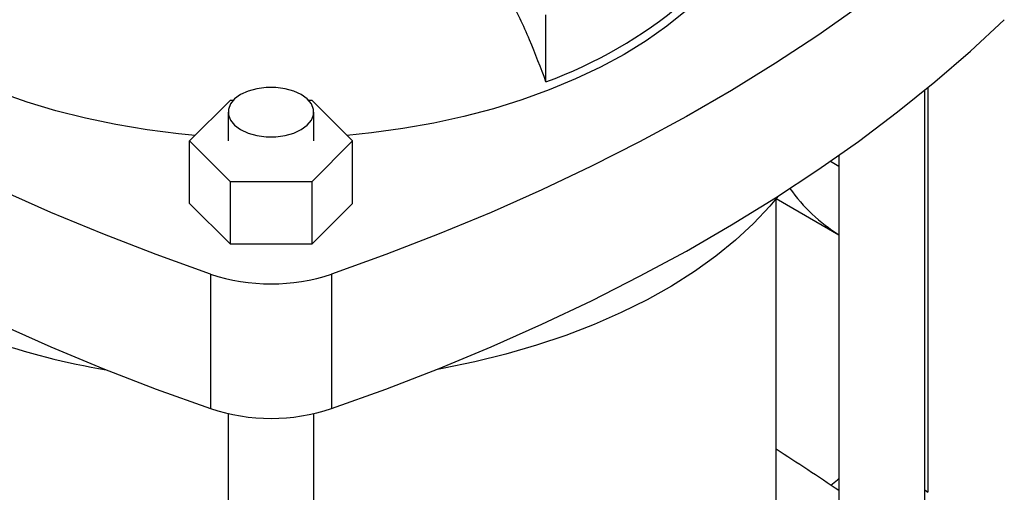
# Model space of a CAD drawing. Extents: x 0.4 to 10.6, y 0.4 to 8.1.
# Drawn here: x 2.6 to 2.9, y 5.2 to 5.4 of the extents above; entities that cross this region are included whole.
import ezdxf

# ---------------------------------------------------------------- set-up
doc = ezdxf.new("R2010")
doc.units = 0
doc.linetypes.add('SLD-SOLID', pattern=[0])
doc.layers.get('0').update_dxf_attribs({"linetype": 'CONTINUOUS'})

msp = doc.modelspace()

# ---------------------------------------------------------------- linework, layer by layer
at = {"color": 7, "linetype": 'SLD-SOLID'}
for p, q in [((2.754709530083999, 5.384638079195805), (2.754709530083999, 5.407130932797815)), ((2.881652619771424, 5.209039815824992), (2.881652619771424, 5.381868358313018)), ((2.63528174091207, 5.364878311008817), (2.648919936247256, 5.378515028617136)), ((2.648919936247256, 5.378515028617136), (2.649938404221922, 5.378515028617136)), ((2.675131085392221, 5.378515028617136), (2.676196326917633, 5.378515028617137)), ((2.676196326917633, 5.378515028617137), (2.689834522252823, 5.364878311008819)), ((2.648164666066908, 5.374522493826365), (2.648164666066908, 5.364878311008818)), ((2.676904823547235, 5.364878311008818), (2.676904823547235, 5.374522493826365)), ((2.648919936247258, 5.351241593400498), (2.63528174091207, 5.364878311008817)), ((2.63528174091207, 5.343982581570796), (2.63528174091207, 5.364878311008817)), ((2.689834522252823, 5.364878311008819), (2.676196326917634, 5.351241593400498)), ((2.689834522252823, 5.343982581570797), (2.689834522252823, 5.364878311008819)), ((2.852912462291113, 5.360098193091021), (2.852912462291113, 5.209039815824992)), ((2.850026385867442, 5.358081921184015), (2.852912462291113, 5.356415824741059)), ((2.648919936247258, 5.330345863962477), (2.648919936247258, 5.351241593400498)), ((2.676196326917634, 5.351241593400498), (2.648919936247258, 5.351241593400498)), ((2.676196326917634, 5.351241593400498), (2.676196326917634, 5.330345863962477)), ((2.648919936247258, 5.330345863962477), (2.63528174091207, 5.343982581570796)), ((2.689834522252823, 5.343982581570797), (2.676196326917634, 5.330345863962477)), ((2.831837776777428, 5.209046566274015), (2.831837776777428, 5.345563261249051)), ((2.831883576267702, 5.345619618562479), (2.852912462291113, 5.333479901062317)), ((2.676196326917634, 5.330345863962477), (2.648919936247258, 5.330345863962477)), ((2.642272720042304, 5.320294331645146), (2.642272720042304, 5.275288145163254)), ((2.682843543122587, 5.320294331645146), (2.682843543122587, 5.275288145163254)), ((2.648164666066908, 5.273612325356627), (2.648164666066908, 5.090854929886214)), ((2.676904823547235, 5.090854929886214), (2.676904823547235, 5.27360173934342)), ((2.881652619771424, 5.248078368337178), (2.882662327157978, 5.247288578853381))]:
    msp.add_line(p, q, dxfattribs=at)
at = {"color": 8, "linetype": 'SLD-SOLID'}
msp.add_line((2.882662327157973, 5.382695398228351), (2.882662327157978, 5.247288578853381), dxfattribs=at)
at = {"color": 7, "linetype": 'SLD-SOLID', "flags": 128}
for points in [[(2.637102086649733, 5.366698459508228), (2.631577662329644, 5.367244195380664), (2.62099912613362, 5.368600935748086), (2.610594902849223, 5.370350126666383), (2.600408631404633, 5.372484431420961), (2.590483036562267, 5.374994897995954), (2.580859749716283, 5.377870996622096), (2.571579134276041, 5.381100663942235), (2.56268011636794, 5.384670353609243), (2.554200021565713, 5.388565093104101), (2.546174418334003, 5.392768546535849), (2.538636968841857, 5.397263083159991), (2.531619287771894, 5.402029851327964), (2.525150809717341, 5.407048857557503), (2.51925866572311, 5.412299050392251), (2.513967569488779, 5.417758408698892), (2.509299713710742, 5.423404034031423), (2.505274676998325, 5.429212246675207), (2.501909341754301, 5.43515868496792), (2.499217823364217, 5.441218407480827), (2.497211410991573, 5.447365997631809), (2.495898520227136, 5.453575670291333), (2.495284657791034, 5.459821379934251), (2.495372398435657, 5.466076929883783), (2.496161374146247, 5.472316082189483), (2.497648275684488, 5.478512667678322), (2.499826866468594, 5.484640695717294), (2.5026880087317, 5.490674463227165), (2.505058398514225, 5.494776636274806)], [(2.82003812640102, 5.494808390004559), (2.821607664286821, 5.492165200937548), (2.82463768013798, 5.486158970681672), (2.826987878035871, 5.480052111723855), (2.828648400433757, 5.473870238352849), (2.829612282523631, 5.467639279493928), (2.829875481449034, 5.461385369953953), (2.829436893262207, 5.455134740802925), (2.828298357554422, 5.448913609351751), (2.82646464974011, 5.442748069187732), (2.823943461027101, 5.436663980728992), (2.820745366157033, 5.430686862756899), (2.816883779051207, 5.424841785381423), (2.812374896547942, 5.419153264888384), (2.807237630467403, 5.41364516090963), (2.80149352828886, 5.408340576347451), (2.795166682773065, 5.403261760472974), (2.788283630908846, 5.398430015604989), (2.780873242607753, 5.393865607760623)], [(2.642272720042304, 5.320294331645146), (2.624055021193119, 5.32685235013984), (2.606216636087654, 5.333749122919199), (2.588776458919744, 5.340977345007969), (2.571752962106367, 5.348529360363948), (2.555164176721894, 5.356397169987162), (2.539027673399805, 5.364572440392309), (2.523360543722087, 5.373046512435486), (2.508179382116049, 5.381810410485835), (2.493500268277713, 5.390854851932433), (2.479338750140399, 5.400170257016302), (2.465709827406551, 5.409746758977183), (2.452627935660241, 5.419574214504272), (2.440106931077175, 5.429642214479902), (2.428160075748412, 5.439940095004737), (2.416800023633317, 5.450456948692845)], [(2.908316239531571, 5.450456948692849), (2.896956187416477, 5.439940095004739), (2.885009332087714, 5.429642214479904), (2.872488327504648, 5.419574214504275), (2.859406435758338, 5.409746758977184), (2.84577751302449, 5.400170257016303), (2.831615994887177, 5.390854851932434), (2.816936881048841, 5.381810410485836), (2.801755719442804, 5.373046512435486), (2.786088589765086, 5.36457244039231), (2.769952086442997, 5.356397169987162), (2.753363301058525, 5.348529360363949), (2.736339804245147, 5.34097734500797), (2.718899627077237, 5.3337491229192), (2.701061241971772, 5.326852350139841), (2.682843543122587, 5.320294331645146)], [(2.416800023633317, 5.405450762210954), (2.428160075748411, 5.394933908522844), (2.440106931077175, 5.38463602799801), (2.452627935660241, 5.37456802802238), (2.465709827406551, 5.36474057249529), (2.479338750140399, 5.355164070534411), (2.493500268277713, 5.34584866545054), (2.508179382116049, 5.336804224003944), (2.523360543722087, 5.328040325953593), (2.539027673399805, 5.319566253910418), (2.555164176721894, 5.31139098350527), (2.571752962106367, 5.303523173882057), (2.588776458919744, 5.295971158526078), (2.606216636087655, 5.288742936437308), (2.624055021193119, 5.281846163657949), (2.642272720042304, 5.275288145163254)], [(2.682843543122587, 5.275288145163254), (2.701061241971773, 5.281846163657949), (2.718899627077237, 5.288742936437308), (2.736339804245147, 5.295971158526079), (2.753363301058525, 5.303523173882057), (2.769952086442997, 5.31139098350527), (2.786088589765086, 5.319566253910419), (2.801755719442804, 5.328040325953595), (2.816936881048841, 5.336804224003945), (2.831615994887177, 5.345848665450543), (2.84577751302449, 5.355164070534412), (2.859406435758338, 5.364740572495292), (2.872488327504648, 5.374568028022384), (2.885009332087713, 5.384636027998013), (2.896956187416476, 5.394933908522847), (2.908316239531571, 5.405450762210956)], [(2.780873242607753, 5.393865607760623), (2.772966599613609, 5.389587681652618), (2.764596865134887, 5.385614180389757), (2.755799144746677, 5.381961770217225), (2.746610339145713, 5.378645770612588), (2.737068989376022, 5.375680090030579), (2.727215115174389, 5.373077167566207), (2.717090047113681, 5.370847920780865), (2.706736253248054, 5.369001699910291), (2.696197160987179, 5.367546248646422), (2.688014176515158, 5.366698459508228)], [(2.672695924930425, 5.380388418251867), (2.670180087638889, 5.381546638261215), (2.667280880933594, 5.382352638338327), (2.664143683144777, 5.382766002273773), (2.660925806469366, 5.382766002273773), (2.657788608680548, 5.382352638338327), (2.654889401975253, 5.381546638261214), (2.652373564683717, 5.380388418251867), (2.650367251392959, 5.378936056297856), (2.648971067029012, 5.377262379892093), (2.648255022105844, 5.375451314158227), (2.648255022105844, 5.373593673494504), (2.648971067029013, 5.371782607760639), (2.650367251392959, 5.370108931354876), (2.652373564683717, 5.368656569400866), (2.654889401975253, 5.367498349391517), (2.657788608680549, 5.366692349314405), (2.660925806469366, 5.366278985378958), (2.664143683144777, 5.366278985378958), (2.667280880933595, 5.366692349314405), (2.67018008763889, 5.367498349391517), (2.672695924930426, 5.368656569400866), (2.674702238221184, 5.370108931354876), (2.676098422585131, 5.371782607760639), (2.676814467508299, 5.373593673494504), (2.676814467508299, 5.375451314158227), (2.676098422585131, 5.377262379892093), (2.674702238221184, 5.378936056297856), (2.672695924930425, 5.380388418251867)], [(2.832542093033271, 5.346439457146679), (2.829698168000464, 5.343019538788734), (2.824273515448295, 5.337227323835757), (2.818247271046643, 5.331636796470909), (2.811641852820489, 5.326268753823178), (2.804481833359479, 5.321143165363787), (2.79679384840628, 5.316279098618453), (2.788606497769865, 5.311694648234942), (2.77995023893235, 5.307406868669789), (2.770857273745154, 5.303431710744599), (2.761361428636003, 5.299783962307942), (2.75149802877239, 5.296477193223588), (2.741303766649641, 5.293523704889719), (2.730816565592411, 5.290934484476924), (2.720075438677435, 5.288719164055198), (2.717800873629086, 5.2883039631669)], [(2.850214167816141, 5.249650030966505), (2.852372477717537, 5.251433961379752), (2.852912462291113, 5.251878275400127)]]:
    msp.add_lwpolyline(points, dxfattribs=at)
at = {"color": 7, "linetype": 'SLD-SOLID'}
for centre, radius, start, end in [((2.700935105620197, 5.530831213722379), 0.1557694492161987, 290.1951065046174, 309.7995169626851), ((2.883209560873786, 5.382314578925635), 0.0574499697962634, 215.5004018338575, 238.1724147940976), ((2.662558131582446, 5.381441555802287), 0.06442422637080453, 251.6468884108433, 288.3531115891587), ((2.646293136095012, 5.524255846468741), 0.2391496518093218, 240.9924699076223, 260.619815457868), ((2.662558131582446, 5.336435369320441), 0.06442422637084752, 251.6468884108556, 288.3531115891456), ((2.320797409867755, 4.460068012112264), 0.9506426598605949, 55.96201161718619, 57.48138660506829)]:
    msp.add_arc(centre, radius, start, end, dxfattribs=at)
msp.add_open_spline([(2.754709530083999, 5.384638079195805), (2.752940029099396, 5.389347035158623), (2.749378966959929, 5.398823653109964), (2.742428678951366, 5.413434912313613), (2.73543855217177, 5.426097953434512), (2.730455551636521, 5.433814358739716), (2.728644530825891, 5.436618807684107)], degree=3, knots=[0, 0, 0, 0, 0.263350377306081, 0.5299839142216096, 0.8291774390440886, 0.9999999999999999, 0.9999999999999999, 0.9999999999999999, 0.9999999999999999], dxfattribs=at)

doc.saveas('drawing.dxf')
